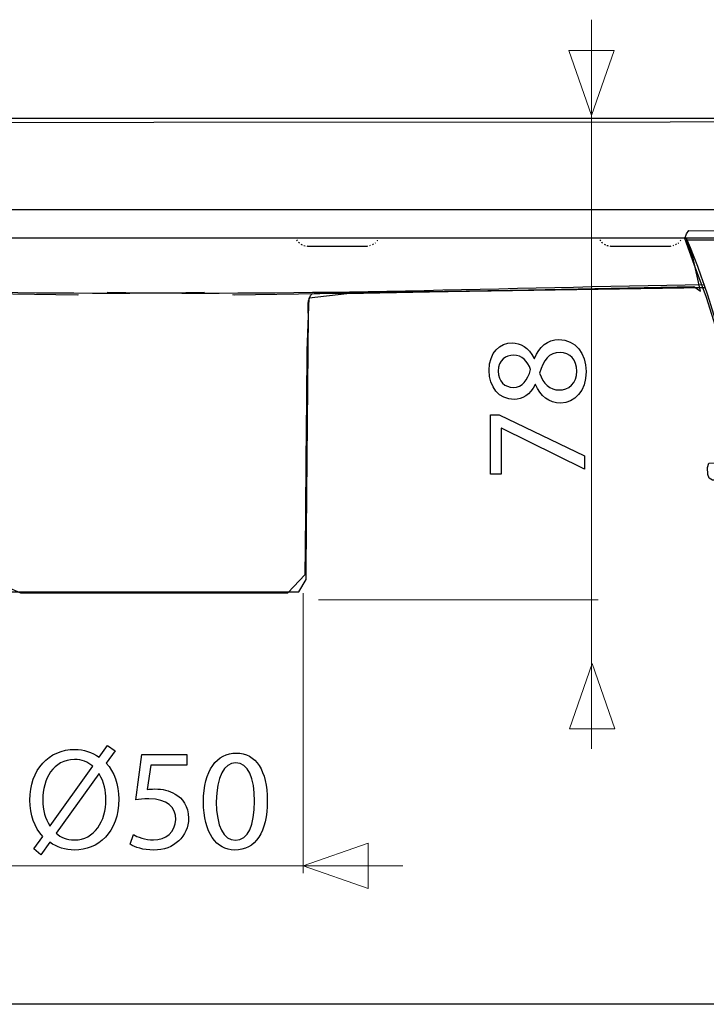
# Model space of a CAD drawing. Units: centimetres. Extents: x -6.8 to 6.8, y -2.4 to 2.4.
# Drawn here: x -0.9 to 0.4, y 0.2 to 2.1 of the extents above; entities that cross this region are included whole.
import ezdxf

# ---------------------------------------------------------------- set-up
doc = ezdxf.new("R2010")
doc.units = ezdxf.units.CM
doc.header["$MEASUREMENT"] = 0
doc.layers.add('Ilustrace', color=7, linetype='Continuous')
doc.layers.add('Standard layer', color=7, linetype='Continuous')

msp = doc.modelspace()

# ---------------------------------------------------------------- linework, layer by layer
at = {"layer": 'Ilustrace', "lineweight": 25}
for points, knots in [([(4.37392, 1.8828), (4.37392, 1.8828), (4.37379, 1.88278), (4.37379, 1.88278), (4.37379, 1.88278), (4.37379, 1.88278), (4.36407, 1.88278), (4.36407, 1.88278), (4.36407, 1.88278), (4.36407, 1.88278), (4.3631, 1.8828), (4.3631, 1.8828), (4.3631, 1.8828), (4.3631, 1.8828), (4.36213, 1.88278), (4.36213, 1.88278), (4.36213, 1.88278), (4.36213, 1.88278), (4.33843, 1.88278), (4.33843, 1.88278), (4.33843, 1.88278), (4.33843, 1.88278), (-5.67578, 1.88278), (-5.67578, 1.88278), (-5.67578, 1.88278), (-5.67578, 1.88278), (-5.69947, 1.88278), (-5.69947, 1.88278), (-5.69947, 1.88278), (-5.69947, 1.88278), (-5.70044, 1.8828), (-5.70044, 1.8828), (-5.70044, 1.8828), (-5.70044, 1.8828), (-5.70142, 1.88278), (-5.70142, 1.88278), (-5.70142, 1.88278), (-5.70142, 1.88278), (-5.71128, 1.8828), (-5.71128, 1.8828)], [0, 0, 0, 0, 0.0909091, 0.0909091, 0.0909091, 0.0909091, 0.1818182, 0.1818182, 0.1818182, 0.1818182, 0.2727273, 0.2727273, 0.2727273, 0.2727273, 0.3636364, 0.3636364, 0.3636364, 0.3636364, 0.4545455, 0.4545455, 0.4545455, 0.4545455, 0.5454545, 0.5454545, 0.5454545, 0.5454545, 0.6363636, 0.6363636, 0.6363636, 0.6363636, 0.7272727, 0.7272727, 0.7272727, 0.7272727, 0.8181818, 0.8181818, 0.8181818, 0.8181818, 1, 1, 1, 1]), ([(4.70365, 1.64945), (4.70365, 1.64945), (4.67996, 1.64945), (4.67996, 1.64945), (4.67996, 1.64945), (4.67996, 1.64945), (-6.02742, 1.64945), (-6.02742, 1.64945), (-6.02742, 1.64945), (-6.02742, 1.64945), (-6.05111, 1.64945), (-6.05111, 1.64945)], [0, 0, 0, 0, 0.25, 0.25, 0.25, 0.25, 0.5, 0.5, 0.5, 0.5, 1, 1, 1, 1]), ([(0.36837, 1.64945), (0.40896, 1.55254), (0.43958, 1.45149), (0.45961, 1.34836), (0.45961, 1.34836), (0.4651, 1.32009), (0.4698, 1.29167), (0.47369, 1.26313), (0.47369, 1.26313), (0.47406, 1.26043), (0.47486, 1.25718), (0.47481, 1.25444), (0.47481, 1.25444), (0.47473, 1.25022), (0.474, 1.2475), (0.47431, 1.24247), (0.47431, 1.24247), (0.47445, 1.24015), (0.4753, 1.23855), (0.47737, 1.23728)], [0, 0, 0, 0, 0.1666667, 0.1666667, 0.1666667, 0.1666667, 0.3333333, 0.3333333, 0.3333333, 0.3333333, 0.5, 0.5, 0.5, 0.5, 0.6666667, 0.6666667, 0.6666667, 0.6666667, 1, 1, 1, 1]), ([(-0.37324, 1.6341), (-0.37324, 1.6341), (-0.37173, 1.63405), (-0.37173, 1.63405), (-0.37173, 1.63405), (-0.37173, 1.63405), (-0.34804, 1.63405), (-0.34804, 1.63405), (-0.34804, 1.63405), (-0.34804, 1.63405), (-0.27865, 1.63405), (-0.27865, 1.63405), (-0.27865, 1.63405), (-0.27865, 1.63405), (-0.25496, 1.63405), (-0.25496, 1.63405), (-0.25496, 1.63405), (-0.25496, 1.63405), (-0.25343, 1.6341), (-0.25343, 1.6341)], [0, 0, 0, 0, 0.1666667, 0.1666667, 0.1666667, 0.1666667, 0.3333333, 0.3333333, 0.3333333, 0.3333333, 0.5, 0.5, 0.5, 0.5, 0.6666667, 0.6666667, 0.6666667, 0.6666667, 1, 1, 1, 1]), ([(0.21899, 1.6341), (0.21899, 1.6341), (0.2205, 1.63405), (0.2205, 1.63405), (0.2205, 1.63405), (0.2205, 1.63405), (0.24418, 1.63405), (0.24418, 1.63405), (0.24418, 1.63405), (0.24418, 1.63405), (0.31357, 1.63405), (0.31357, 1.63405), (0.31357, 1.63405), (0.31357, 1.63405), (0.33726, 1.63405), (0.33726, 1.63405), (0.33726, 1.63405), (0.33726, 1.63405), (0.33879, 1.6341), (0.33879, 1.6341)], [0, 0, 0, 0, 0.1666667, 0.1666667, 0.1666667, 0.1666667, 0.3333333, 0.3333333, 0.3333333, 0.3333333, 0.5, 0.5, 0.5, 0.5, 0.6666667, 0.6666667, 0.6666667, 0.6666667, 1, 1, 1, 1]), ([(-0.38838, 0.95891), (-0.38838, 0.95891), (-0.37443, 0.9826), (-0.37443, 0.9826), (-0.37443, 0.9826), (-0.37443, 0.9826), (-0.37422, 1.00629), (-0.37422, 1.00629), (-0.37422, 1.00629), (-0.37422, 1.00629), (-0.36991, 1.49999), (-0.36991, 1.49999)], [0, 0, 0, 0, 0.25, 0.25, 0.25, 0.25, 0.5, 0.5, 0.5, 0.5, 1, 1, 1, 1])]:
    msp.add_open_spline(points, degree=3, knots=knots, dxfattribs=at)
for points in [[(-6.0579, 1.70511), (-6.0579, 1.70511), (4.72055, 1.70511), (4.72055, 1.70511)], [(-0.39096, 1.6439), (-0.39096, 1.6439), (-0.39254, 1.64643), (-0.39254, 1.64643)], [(-0.38689, 1.63954), (-0.38762, 1.64015), (-0.38829, 1.64081), (-0.38896, 1.64148)], [(-0.38448, 1.63777), (-0.38362, 1.63725), (-0.38276, 1.63677), (-0.38187, 1.63633)], [(-0.37909, 1.63522), (-0.37909, 1.63522), (-0.3762, 1.63448), (-0.3762, 1.63448)], [(-0.24897, 1.63482), (-0.24897, 1.63482), (-0.25043, 1.63448), (-0.25043, 1.63448)], [(-0.24282, 1.63739), (-0.24282, 1.63739), (-0.24476, 1.63636), (-0.24476, 1.63636)], [(-0.23963, 1.63968), (-0.23963, 1.63968), (-0.23865, 1.64055), (-0.23865, 1.64055)], [(-0.23569, 1.64396), (-0.23531, 1.64452), (-0.23494, 1.64508), (-0.23458, 1.64566)], [(0.20127, 1.6439), (0.20069, 1.64473), (0.20019, 1.64555), (0.19968, 1.64643)], [(0.20534, 1.63954), (0.2046, 1.64015), (0.20394, 1.64081), (0.20326, 1.64148)], [(0.20775, 1.63777), (0.2086, 1.63725), (0.20946, 1.63677), (0.21036, 1.63633)], [(0.21313, 1.63522), (0.2141, 1.63494), (0.21504, 1.63467), (0.21602, 1.63448)], [(0.34326, 1.63482), (0.34326, 1.63482), (0.3418, 1.63448), (0.3418, 1.63448)], [(0.3494, 1.63739), (0.3494, 1.63739), (0.34746, 1.63636), (0.34746, 1.63636)], [(0.35259, 1.63968), (0.35259, 1.63968), (0.35356, 1.64055), (0.35356, 1.64055)], [(0.35653, 1.64396), (0.35692, 1.64452), (0.35728, 1.64508), (0.35764, 1.64566)], [(-1.74033, 1.55893), (-1.35111, 1.55282), (-0.96206, 1.53749), (-0.5729, 1.5436)], [(-0.76288, 1.54358), (-0.37425, 1.53747), (0.01429, 1.55282), (0.40296, 1.55893)], [(-1.74233, 1.5531), (-1.74233, 1.5531), (-0.82182, 1.53858), (-0.82182, 1.53858)], [(-0.51469, 1.53859), (-0.51469, 1.53859), (0.40499, 1.55304), (0.40499, 1.55304)], [(-0.36991, 1.49999), (-0.36982, 1.51071), (-0.37341, 1.53247), (-0.36178, 1.54099)], [(0.40499, 1.55304), (0.40499, 1.55304), (-0.35861, 1.54105), (-0.35861, 1.54105)], [(0.40499, 1.55304), (0.40499, 1.55304), (-0.35808, 1.54105), (-0.35808, 1.54105)], [(-0.94897, 0.95891), (-0.94897, 0.95891), (-0.38838, 0.95891), (-0.38838, 0.95891)], [(-0.92925, 0.95891), (-0.92925, 0.95891), (-0.4081, 0.95891), (-0.4081, 0.95891)]]:
    msp.add_open_spline(points, degree=3, dxfattribs=at)
at = {"layer": 'Ilustrace', "lineweight": 13}
for points in [[(-0.81894, 1.53871), (-0.81989, 1.53862), (-0.82083, 1.5386), (-0.82178, 1.53858)], [(-0.51554, 1.53858), (-0.51659, 1.5386), (-0.51737, 1.53862), (-0.51838, 1.5387)]]:
    msp.add_open_spline(points, degree=3, dxfattribs=at)
at = {"layer": 'Standard layer', "color": 250, "lineweight": 5}
for points in [[(0.18307, 2.07606), (0.18307, 2.07606), (0.18307, 0.65233), (0.18307, 0.65233)], [(-0.37998, 0.40924), (-0.37998, 0.40924), (-0.37998, 0.95573), (-0.37998, 0.95573)], [(0.19619, 0.94278), (0.19619, 0.94278), (-0.3503, 0.94278), (-0.3503, 0.94278)], [(-0.18532, 0.42374), (-0.18532, 0.42374), (-1.13672, 0.42374), (-1.13672, 0.42374)]]:
    msp.add_open_spline(points, degree=3, dxfattribs=at)
at = {"layer": 'Standard layer', "color": 250, "lineweight": 9}
for points in [[(0.1387, 2.01596), (0.1387, 2.01596), (0.1387, 2.01596), (0.1387, 2.01596), (0.1387, 2.01596), (0.1387, 2.01596), (0.1387, 2.01596), (0.1387, 2.01596), (0.1387, 2.01596), (0.1387, 2.01596), (0.18304, 1.88868), (0.18304, 1.88868), (0.18304, 1.88868), (0.18304, 1.88868), (0.22738, 2.01596), (0.22738, 2.01596), (0.22738, 2.01596), (0.22738, 2.01596), (0.22738, 2.01596), (0.22738, 2.01596), (0.22738, 2.01596), (0.22738, 2.01596), (0.22738, 2.01596), (0.22738, 2.01596), (0.22738, 2.01596), (0.22738, 2.01596), (0.1387, 2.01596), (0.1387, 2.01596)], [(0.14012, 0.69109), (0.14012, 0.69109), (0.14012, 0.69109), (0.14012, 0.69109), (0.14012, 0.69109), (0.14012, 0.69109), (0.14012, 0.69109), (0.14012, 0.69109), (0.14012, 0.69109), (0.14012, 0.69109), (0.18446, 0.81837), (0.18446, 0.81837), (0.18446, 0.81837), (0.18446, 0.81837), (0.2288, 0.69109), (0.2288, 0.69109), (0.2288, 0.69109), (0.2288, 0.69109), (0.2288, 0.69109), (0.2288, 0.69109), (0.2288, 0.69109), (0.2288, 0.69109), (0.2288, 0.69109), (0.2288, 0.69109), (0.2288, 0.69109), (0.2288, 0.69109), (0.14012, 0.69109), (0.14012, 0.69109)], [(-0.25287, 0.46808), (-0.25287, 0.46808), (-0.25287, 0.46808), (-0.25287, 0.46808), (-0.25287, 0.46808), (-0.25287, 0.46808), (-0.25287, 0.46808), (-0.25287, 0.46808), (-0.25287, 0.46808), (-0.25287, 0.46808), (-0.38015, 0.42374), (-0.38015, 0.42374), (-0.38015, 0.42374), (-0.38015, 0.42374), (-0.25287, 0.3794), (-0.25287, 0.3794), (-0.25287, 0.3794), (-0.25287, 0.3794), (-0.25287, 0.3794), (-0.25287, 0.3794), (-0.25287, 0.3794), (-0.25287, 0.3794), (-0.25287, 0.3794), (-0.25287, 0.3794), (-0.25287, 0.3794), (-0.25287, 0.3794), (-0.25287, 0.46808), (-0.25287, 0.46808)]]:
    msp.add_open_spline(points, degree=3, knots=[0, 0, 0, 0, 0.125, 0.125, 0.125, 0.125, 0.25, 0.25, 0.25, 0.25, 0.375, 0.375, 0.375, 0.375, 0.5, 0.5, 0.5, 0.5, 0.625, 0.625, 0.625, 0.625, 0.75, 0.75, 0.75, 0.75, 1, 1, 1, 1], dxfattribs=at)
at = {"layer": 'Standard layer', "color": 252}
msp.add_open_spline([(-6.05649, 1.65921), (-6.05649, 1.65921), (-6.05803, 1.69207), (-6.05803, 1.69207), (-6.05803, 1.69207), (-6.05803, 1.69207), (-5.72243, 1.69276), (-5.72243, 1.69276), (-5.72243, 1.69276), (-5.72243, 1.69276), (-5.71476, 1.70986), (-5.71476, 1.70986), (-5.71476, 1.70986), (-5.71476, 1.70986), (-5.71476, 1.87203), (-5.71476, 1.87203), (-5.71476, 1.87203), (-5.71476, 1.87203), (4.37054, 1.87861), (4.37054, 1.87861), (4.37054, 1.87861), (4.37054, 1.87861), (4.36809, 1.70135), (4.36809, 1.70135), (4.36809, 1.70135), (4.36809, 1.70135), (4.71877, 1.69154), (4.71877, 1.69154), (4.71877, 1.69154), (4.71877, 1.69154), (4.71576, 1.66092), (4.71576, 1.66092), (4.71576, 1.66092), (4.71576, 1.66092), (4.42273, 1.65784), (4.42273, 1.65784), (4.42273, 1.65784), (4.42273, 1.65784), (4.41927, 1.64553), (4.41927, 1.64553), (4.41927, 1.64553), (4.41927, 1.64553), (4.4189, 1.61215), (4.4189, 1.61215), (4.4189, 1.61215), (4.4189, 1.61215), (4.40718, 1.61339), (4.40718, 1.61339), (4.40718, 1.61339), (4.40718, 1.61339), (4.39443, 1.61397), (4.39443, 1.61397), (4.39443, 1.61397), (4.39443, 1.61397), (4.37513, 1.60425), (4.37513, 1.60425), (4.37513, 1.60425), (4.37513, 1.60425), (4.35007, 1.59949), (4.35007, 1.59949), (4.35007, 1.59949), (4.35007, 1.59949), (4.37663, 1.63527), (4.37663, 1.63527), (4.37663, 1.63527), (4.37663, 1.63527), (4.37472, 1.64895), (4.37472, 1.64895), (4.37472, 1.64895), (4.37472, 1.64895), (4.36896, 1.65579), (4.36896, 1.65579), (4.36896, 1.65579), (4.36896, 1.65579), (3.89422, 1.6561), (3.89422, 1.6561), (3.89422, 1.6561), (3.89422, 1.6561), (3.91919, 1.59315), (3.91919, 1.59315), (3.91919, 1.59315), (3.91919, 1.59315), (1.64136, 1.55854), (1.64136, 1.55854), (1.64136, 1.55854), (1.64136, 1.55854), (1.63294, 1.56884), (1.63294, 1.56884), (1.63294, 1.56884), (1.63294, 1.56884), (1.60218, 1.57306), (1.60218, 1.57306), (1.60218, 1.57306), (1.60218, 1.57306), (1.56489, 1.5737), (1.56489, 1.5737), (1.56489, 1.5737), (1.56489, 1.5737), (1.49823, 1.56673), (1.49823, 1.56673), (1.49823, 1.56673), (1.49823, 1.56673), (1.41207, 1.56539), (1.41207, 1.56539), (1.41207, 1.56539), (1.41207, 1.56539), (1.35775, 1.56453), (1.35775, 1.56453), (1.35775, 1.56453), (1.35775, 1.56453), (1.2716, 1.56319), (1.2716, 1.56319), (1.2716, 1.56319), (1.2716, 1.56319), (1.23693, 1.55407), (1.23693, 1.55407), (1.23693, 1.55407), (1.23693, 1.55407), (1.15245, 1.55202), (1.15245, 1.55202), (1.15245, 1.55202), (1.15245, 1.55202), (1.1476, 1.56716), (1.1476, 1.56716), (1.1476, 1.56716), (1.1476, 1.56716), (1.13576, 1.56894), (1.13576, 1.56894), (1.13576, 1.56894), (1.13576, 1.56894), (1.12692, 1.55714), (1.12692, 1.55714), (1.12692, 1.55714), (1.12692, 1.55714), (1.124, 1.5668), (1.124, 1.5668), (1.124, 1.5668), (1.124, 1.5668), (1.11908, 1.55652), (1.11908, 1.55652), (1.11908, 1.55652), (1.11908, 1.55652), (1.11494, 1.56667), (1.11494, 1.56667), (1.11494, 1.56667), (1.11494, 1.56667), (1.10208, 1.56054), (1.10208, 1.56054), (1.10208, 1.56054), (1.10208, 1.56054), (1.09106, 1.56629), (1.09106, 1.56629), (1.09106, 1.56629), (1.09106, 1.56629), (1.07898, 1.56609), (1.07898, 1.56609), (1.07898, 1.56609), (1.07898, 1.56609), (1.07451, 1.56602), (1.07451, 1.56602), (1.07451, 1.56602), (1.07451, 1.56602), (1.06923, 1.56594), (1.06923, 1.56594), (1.06923, 1.56594), (1.06923, 1.56594), (1.04811, 1.56561), (1.04811, 1.56561), (1.04811, 1.56561), (1.04811, 1.56561), (1.0098, 1.56318), (1.0098, 1.56318), (1.0098, 1.56318), (1.0098, 1.56318), (0.94486, 1.55808), (0.94486, 1.55808), (0.94486, 1.55808), (0.94486, 1.55808), (0.88409, 1.56304), (0.88409, 1.56304), (0.88409, 1.56304), (0.88409, 1.56304), (0.82149, 1.56207), (0.82149, 1.56207), (0.82149, 1.56207), (0.82149, 1.56207), (0.75719, 1.56106), (0.75719, 1.56106), (0.75719, 1.56106), (0.75719, 1.56106), (0.79182, 1.6428), (0.79182, 1.6428), (0.79182, 1.6428), (0.79182, 1.6428), (0.67541, 1.64579), (0.67541, 1.64579), (0.67541, 1.64579), (0.67541, 1.64579), (0.36762, 1.64579), (0.36762, 1.64579), (0.36762, 1.64579), (0.36762, 1.64579), (0.38106, 1.61283), (0.38106, 1.61283), (0.38106, 1.61283), (0.38106, 1.61283), (0.39635, 1.54563), (0.39635, 1.54563), (0.39635, 1.54563), (0.39635, 1.54563), (0.38328, 1.5552), (0.38328, 1.5552), (0.38328, 1.5552), (0.38328, 1.5552), (-0.29482, 1.54125), (-0.29482, 1.54125), (-0.29482, 1.54125), (-0.29482, 1.54125), (-0.36808, 1.53276), (-0.36808, 1.53276), (-0.36808, 1.53276), (-0.36808, 1.53276), (-0.37239, 1.42959), (-0.37239, 1.42959), (-0.37239, 1.42959), (-0.37239, 1.42959), (-0.37323, 1.33438), (-0.37323, 1.33438), (-0.37323, 1.33438), (-0.37323, 1.33438), (-0.37428, 1.21359), (-0.37428, 1.21359), (-0.37428, 1.21359), (-0.37428, 1.21359), (-0.37516, 1.11368), (-0.37516, 1.11368), (-0.37516, 1.11368), (-0.37516, 1.11368), (-0.37577, 1.0424), (-0.37577, 1.0424), (-0.37577, 1.0424), (-0.37577, 1.0424), (-0.37622, 0.99229), (-0.37622, 0.99229), (-0.37622, 0.99229), (-0.37622, 0.99229), (-0.41005, 0.95686), (-0.41005, 0.95686), (-0.41005, 0.95686), (-0.41005, 0.95686), (-0.46835, 0.95686), (-0.46835, 0.95686), (-0.46835, 0.95686), (-0.46835, 0.95686), (-0.50648, 0.95686), (-0.50648, 0.95686), (-0.50648, 0.95686), (-0.50648, 0.95686), (-0.54127, 0.95686), (-0.54127, 0.95686), (-0.54127, 0.95686), (-0.54127, 0.95686), (-0.60757, 0.95686), (-0.60757, 0.95686), (-0.60757, 0.95686), (-0.60757, 0.95686), (-0.66115, 0.95686), (-0.66115, 0.95686), (-0.66115, 0.95686), (-0.66115, 0.95686), (-0.71185, 0.95686), (-0.71185, 0.95686), (-0.71185, 0.95686), (-0.71185, 0.95686), (-0.76764, 0.95686), (-0.76764, 0.95686), (-0.76764, 0.95686), (-0.76764, 0.95686), (-0.79144, 0.95686), (-0.79144, 0.95686), (-0.79144, 0.95686), (-0.79144, 0.95686), (-0.82344, 0.95686), (-0.82344, 0.95686), (-0.82344, 0.95686), (-0.82344, 0.95686), (-0.86128, 0.95686), (-0.86128, 0.95686), (-0.86128, 0.95686), (-0.86128, 0.95686), (-0.8851, 0.95686), (-0.8851, 0.95686), (-0.8851, 0.95686), (-0.8851, 0.95686), (-0.90428, 0.95686), (-0.90428, 0.95686), (-0.90428, 0.95686), (-0.90428, 0.95686), (-0.93201, 0.95686), (-0.93201, 0.95686), (-0.93201, 0.95686), (-0.93201, 0.95686), (-0.95877, 0.96866), (-0.95877, 0.96866), (-0.95877, 0.96866), (-0.95877, 0.96866), (-0.95409, 1.06097), (-0.95409, 1.06097), (-0.95409, 1.06097), (-0.95409, 1.06097), (-0.9605, 1.18051), (-0.9605, 1.18051), (-0.9605, 1.18051), (-0.9605, 1.18051), (-0.9691, 1.36357), (-0.9691, 1.36357), (-0.9691, 1.36357), (-0.9691, 1.36357), (-0.96267, 1.47435), (-0.96267, 1.47435), (-0.96267, 1.47435), (-0.96267, 1.47435), (-0.95444, 1.53723), (-0.95444, 1.53723), (-0.95444, 1.53723), (-0.95444, 1.53723), (-1.40976, 1.54525), (-1.40976, 1.54525), (-1.40976, 1.54525), (-1.40976, 1.54525), (-1.50453, 1.54361), (-1.50453, 1.54361), (-1.50453, 1.54361), (-1.50453, 1.54361), (-1.60497, 1.55298), (-1.60497, 1.55298), (-1.60497, 1.55298), (-1.60497, 1.55298), (-1.65118, 1.54813), (-1.65118, 1.54813), (-1.65118, 1.54813), (-1.65118, 1.54813), (-1.6768, 1.55819), (-1.6768, 1.55819), (-1.6768, 1.55819), (-1.6768, 1.55819), (-1.70855, 1.56126), (-1.70855, 1.56126), (-1.70855, 1.56126), (-1.70855, 1.56126), (-1.73759, 1.54979), (-1.73759, 1.54979), (-1.73759, 1.54979), (-1.73759, 1.54979), (-1.71454, 1.60862), (-1.71454, 1.60862), (-1.71454, 1.60862), (-1.71454, 1.60862), (-1.69765, 1.63394), (-1.69765, 1.63394), (-1.69765, 1.63394), (-1.69765, 1.63394), (-1.69919, 1.64763), (-1.69919, 1.64763), (-1.69919, 1.64763), (-1.69919, 1.64763), (-1.70762, 1.6572), (-1.70762, 1.6572), (-1.70762, 1.6572), (-1.70762, 1.6572), (-2.11828, 1.65648), (-2.11828, 1.65648), (-2.11828, 1.65648), (-2.11828, 1.65648), (-2.13056, 1.64417), (-2.13056, 1.64417), (-2.13056, 1.64417), (-2.13056, 1.64417), (-2.12826, 1.62981), (-2.12826, 1.62981), (-2.12826, 1.62981), (-2.12826, 1.62981), (-2.11444, 1.60381), (-2.11444, 1.60381), (-2.11444, 1.60381), (-2.11444, 1.60381), (-2.09292, 1.55864), (-2.09292, 1.55864), (-2.09292, 1.55864), (-2.09292, 1.55864), (-5.21942, 1.59224), (-5.21942, 1.59224), (-5.21942, 1.59224), (-5.21942, 1.59224), (-5.20021, 1.63123), (-5.20021, 1.63123), (-5.20021, 1.63123), (-5.20021, 1.63123), (-5.19484, 1.64697), (-5.19484, 1.64697), (-5.19484, 1.64697), (-5.19484, 1.64697), (-5.20097, 1.65928), (-5.20097, 1.65928), (-5.20097, 1.65928), (-5.20097, 1.65928), (-5.6648, 1.65577), (-5.6648, 1.65577), (-5.6648, 1.65577), (-5.6648, 1.65577), (-5.67556, 1.64755), (-5.67556, 1.64755), (-5.67556, 1.64755), (-5.67556, 1.64755), (-5.65558, 1.59965), (-5.65558, 1.59965), (-5.65558, 1.59965), (-5.65558, 1.59965), (-5.69246, 1.5976), (-5.69246, 1.5976), (-5.69246, 1.5976), (-5.69246, 1.5976), (-5.7132, 1.60308), (-5.7132, 1.60308), (-5.7132, 1.60308), (-5.7132, 1.60308), (-5.71703, 1.61744), (-5.71703, 1.61744), (-5.71703, 1.61744), (-5.71703, 1.61744), (-5.71626, 1.65918), (-5.71626, 1.65918), (-5.71626, 1.65918), (-5.71626, 1.65918), (-6.05649, 1.65921), (-6.05649, 1.65921)], degree=3, knots=[0, 0, 0, 0, 0.0090909, 0.0090909, 0.0090909, 0.0090909, 0.0181818, 0.0181818, 0.0181818, 0.0181818, 0.0272727, 0.0272727, 0.0272727, 0.0272727, 0.0363636, 0.0363636, 0.0363636, 0.0363636, 0.0454545, 0.0454545, 0.0454545, 0.0454545, 0.0545455, 0.0545455, 0.0545455, 0.0545455, 0.0636364, 0.0636364, 0.0636364, 0.0636364, 0.0727273, 0.0727273, 0.0727273, 0.0727273, 0.0818182, 0.0818182, 0.0818182, 0.0818182, 0.0909091, 0.0909091, 0.0909091, 0.0909091, 0.1, 0.1, 0.1, 0.1, 0.1090909, 0.1090909, 0.1090909, 0.1090909, 0.1181818, 0.1181818, 0.1181818, 0.1181818, 0.1272727, 0.1272727, 0.1272727, 0.1272727, 0.1363636, 0.1363636, 0.1363636, 0.1363636, 0.1454545, 0.1454545, 0.1454545, 0.1454545, 0.1545455, 0.1545455, 0.1545455, 0.1545455, 0.1636364, 0.1636364, 0.1636364, 0.1636364, 0.1727273, 0.1727273, 0.1727273, 0.1727273, 0.1818182, 0.1818182, 0.1818182, 0.1818182, 0.1909091, 0.1909091, 0.1909091, 0.1909091, 0.2, 0.2, 0.2, 0.2, 0.2090909, 0.2090909, 0.2090909, 0.2090909, 0.2181818, 0.2181818, 0.2181818, 0.2181818, 0.2272727, 0.2272727, 0.2272727, 0.2272727, 0.2363636, 0.2363636, 0.2363636, 0.2363636, 0.2454545, 0.2454545, 0.2454545, 0.2454545, 0.2545455, 0.2545455, 0.2545455, 0.2545455, 0.2636364, 0.2636364, 0.2636364, 0.2636364, 0.2727273, 0.2727273, 0.2727273, 0.2727273, 0.2818182, 0.2818182, 0.2818182, 0.2818182, 0.2909091, 0.2909091, 0.2909091, 0.2909091, 0.3, 0.3, 0.3, 0.3, 0.3090909, 0.3090909, 0.3090909, 0.3090909, 0.3181818, 0.3181818, 0.3181818, 0.3181818, 0.3272727, 0.3272727, 0.3272727, 0.3272727, 0.3363636, 0.3363636, 0.3363636, 0.3363636, 0.3454545, 0.3454545, 0.3454545, 0.3454545, 0.3545455, 0.3545455, 0.3545455, 0.3545455, 0.3636364, 0.3636364, 0.3636364, 0.3636364, 0.3727273, 0.3727273, 0.3727273, 0.3727273, 0.3818182, 0.3818182, 0.3818182, 0.3818182, 0.3909091, 0.3909091, 0.3909091, 0.3909091, 0.4, 0.4, 0.4, 0.4, 0.4090909, 0.4090909, 0.4090909, 0.4090909, 0.4181818, 0.4181818, 0.4181818, 0.4181818, 0.4272727, 0.4272727, 0.4272727, 0.4272727, 0.4363636, 0.4363636, 0.4363636, 0.4363636, 0.4454545, 0.4454545, 0.4454545, 0.4454545, 0.4545455, 0.4545455, 0.4545455, 0.4545455, 0.4636364, 0.4636364, 0.4636364, 0.4636364, 0.4727273, 0.4727273, 0.4727273, 0.4727273, 0.4818182, 0.4818182, 0.4818182, 0.4818182, 0.4909091, 0.4909091, 0.4909091, 0.4909091, 0.5, 0.5, 0.5, 0.5, 0.5090909, 0.5090909, 0.5090909, 0.5090909, 0.5181818, 0.5181818, 0.5181818, 0.5181818, 0.5272727, 0.5272727, 0.5272727, 0.5272727, 0.5363636, 0.5363636, 0.5363636, 0.5363636, 0.5454545, 0.5454545, 0.5454545, 0.5454545, 0.5545455, 0.5545455, 0.5545455, 0.5545455, 0.5636364, 0.5636364, 0.5636364, 0.5636364, 0.5727273, 0.5727273, 0.5727273, 0.5727273, 0.5818182, 0.5818182, 0.5818182, 0.5818182, 0.5909091, 0.5909091, 0.5909091, 0.5909091, 0.6, 0.6, 0.6, 0.6, 0.6090909, 0.6090909, 0.6090909, 0.6090909, 0.6181818, 0.6181818, 0.6181818, 0.6181818, 0.6272727, 0.6272727, 0.6272727, 0.6272727, 0.6363636, 0.6363636, 0.6363636, 0.6363636, 0.6454545, 0.6454545, 0.6454545, 0.6454545, 0.6545455, 0.6545455, 0.6545455, 0.6545455, 0.6636364, 0.6636364, 0.6636364, 0.6636364, 0.6727273, 0.6727273, 0.6727273, 0.6727273, 0.6818182, 0.6818182, 0.6818182, 0.6818182, 0.6909091, 0.6909091, 0.6909091, 0.6909091, 0.7, 0.7, 0.7, 0.7, 0.7090909, 0.7090909, 0.7090909, 0.7090909, 0.7181818, 0.7181818, 0.7181818, 0.7181818, 0.7272727, 0.7272727, 0.7272727, 0.7272727, 0.7363636, 0.7363636, 0.7363636, 0.7363636, 0.7454545, 0.7454545, 0.7454545, 0.7454545, 0.7545455, 0.7545455, 0.7545455, 0.7545455, 0.7636364, 0.7636364, 0.7636364, 0.7636364, 0.7727273, 0.7727273, 0.7727273, 0.7727273, 0.7818182, 0.7818182, 0.7818182, 0.7818182, 0.7909091, 0.7909091, 0.7909091, 0.7909091, 0.8, 0.8, 0.8, 0.8, 0.8090909, 0.8090909, 0.8090909, 0.8090909, 0.8181818, 0.8181818, 0.8181818, 0.8181818, 0.8272727, 0.8272727, 0.8272727, 0.8272727, 0.8363636, 0.8363636, 0.8363636, 0.8363636, 0.8454545, 0.8454545, 0.8454545, 0.8454545, 0.8545455, 0.8545455, 0.8545455, 0.8545455, 0.8636364, 0.8636364, 0.8636364, 0.8636364, 0.8727273, 0.8727273, 0.8727273, 0.8727273, 0.8818182, 0.8818182, 0.8818182, 0.8818182, 0.8909091, 0.8909091, 0.8909091, 0.8909091, 0.9, 0.9, 0.9, 0.9, 0.9090909, 0.9090909, 0.9090909, 0.9090909, 0.9181818, 0.9181818, 0.9181818, 0.9181818, 0.9272727, 0.9272727, 0.9272727, 0.9272727, 0.9363636, 0.9363636, 0.9363636, 0.9363636, 0.9454545, 0.9454545, 0.9454545, 0.9454545, 0.9545455, 0.9545455, 0.9545455, 0.9545455, 0.9636364, 0.9636364, 0.9636364, 0.9636364, 0.9727273, 0.9727273, 0.9727273, 0.9727273, 0.9818182, 0.9818182, 0.9818182, 0.9818182, 1, 1, 1, 1], dxfattribs=at)
at = {"layer": 'Standard layer', "color": 251}
msp.add_open_spline([(0.36876, 1.65802), (0.36876, 1.65802), (0.36546, 1.64877), (0.36546, 1.64877), (0.36546, 1.64877), (0.36546, 1.64877), (0.38399, 1.59812), (0.38399, 1.59812), (0.38399, 1.59812), (0.38399, 1.59812), (0.4078, 1.53324), (0.4078, 1.53324), (0.4078, 1.53324), (0.4078, 1.53324), (0.43924, 1.43393), (0.43924, 1.43393), (0.43924, 1.43393), (0.43924, 1.43393), (0.45811, 1.33927), (0.45811, 1.33927), (0.45811, 1.33927), (0.45811, 1.33927), (0.47367, 1.26115), (0.47367, 1.26115), (0.47367, 1.26115), (0.47367, 1.26115), (0.47234, 1.21316), (0.47234, 1.21316), (0.47234, 1.21316), (0.47234, 1.21316), (0.42336, 1.2105), (0.42336, 1.2105), (0.42336, 1.2105), (0.42336, 1.2105), (0.41225, 1.21002), (0.41225, 1.21002), (0.41225, 1.21002), (0.41225, 1.21002), (0.40977, 1.20175), (0.40977, 1.20175), (0.40977, 1.20175), (0.40977, 1.20175), (0.41044, 1.18785), (0.41044, 1.18785), (0.41044, 1.18785), (0.41044, 1.18785), (0.41292, 1.18056), (0.41292, 1.18056), (0.41292, 1.18056), (0.41292, 1.18056), (0.41987, 1.17693), (0.41987, 1.17693), (0.41987, 1.17693), (0.41987, 1.17693), (0.47167, 1.17693), (0.47167, 1.17693), (0.47167, 1.17693), (0.47167, 1.17693), (0.47551, 1.16232), (0.47551, 1.16232), (0.47551, 1.16232), (0.47551, 1.16232), (0.47734, 1.14032), (0.47734, 1.14032), (0.47734, 1.14032), (0.47734, 1.14032), (0.48115, 1.13419), (0.48115, 1.13419), (0.48115, 1.13419), (0.48115, 1.13419), (0.4823, 1.12377), (0.4823, 1.12377), (0.4823, 1.12377), (0.4823, 1.12377), (0.48164, 1.09232), (0.48164, 1.09232), (0.48164, 1.09232), (0.48164, 1.09232), (0.48859, 1.08571), (0.48859, 1.08571), (0.48859, 1.08571), (0.48859, 1.08571), (0.49042, 1.07842), (0.49042, 1.07842), (0.49042, 1.07842), (0.49042, 1.07842), (0.49091, 1.07197), (0.49091, 1.07197), (0.49091, 1.07197), (0.49091, 1.07197), (0.50894, 1.07246), (0.50894, 1.07246), (0.50894, 1.07246), (0.50894, 1.07246), (0.51464, 1.02875), (0.51464, 1.02875), (0.51464, 1.02875), (0.51464, 1.02875), (0.51002, 1.02313), (0.51002, 1.02313), (0.51002, 1.02313), (0.51002, 1.02313), (0.51134, 0.98243), (0.51134, 0.98243), (0.51134, 0.98243), (0.51134, 0.98243), (0.50404, 0.97185), (0.50404, 0.97185), (0.50404, 0.97185), (0.50404, 0.97185), (0.48256, 0.94338), (0.48256, 0.94338), (0.48256, 0.94338), (0.48256, 0.94338), (0.45939, 0.94205), (0.45939, 0.94205), (0.45939, 0.94205), (0.45939, 0.94205), (0.44843, 0.93774), (0.44843, 0.93774), (0.44843, 0.93774), (0.44843, 0.93774), (0.43852, 0.93178), (0.43852, 0.93178), (0.43852, 0.93178), (0.43852, 0.93178), (0.4329, 0.92517), (0.4329, 0.92517), (0.4329, 0.92517), (0.4329, 0.92517), (0.42892, 0.91457), (0.42892, 0.91457), (0.42892, 0.91457), (0.42892, 0.91457), (0.42892, 0.89936), (0.42892, 0.89936), (0.42892, 0.89936), (0.42892, 0.89936), (0.42892, 0.87718), (0.42892, 0.87718), (0.42892, 0.87718), (0.42892, 0.87718), (0.71953, 0.8775), (0.71953, 0.8775), (0.71953, 0.8775), (0.71953, 0.8775), (0.71888, 0.91822), (0.71888, 0.91822), (0.71888, 0.91822), (0.71888, 0.91822), (0.7149, 0.92881), (0.7149, 0.92881), (0.7149, 0.92881), (0.7149, 0.92881), (0.70398, 0.93675), (0.70398, 0.93675), (0.70398, 0.93675), (0.70398, 0.93675), (0.69074, 0.94072), (0.69074, 0.94072), (0.69074, 0.94072), (0.69074, 0.94072), (0.67089, 0.94238), (0.67089, 0.94238), (0.67089, 0.94238), (0.67089, 0.94238), (0.6401, 0.97747), (0.6401, 0.97747), (0.6401, 0.97747), (0.6401, 0.97747), (0.6343, 1.0709), (0.6343, 1.0709), (0.6343, 1.0709), (0.6343, 1.0709), (0.65515, 1.07157), (0.65515, 1.07157), (0.65515, 1.07157), (0.65515, 1.07157), (0.65483, 1.08646), (0.65483, 1.08646), (0.65483, 1.08646), (0.65483, 1.08646), (0.66243, 1.09639), (0.66243, 1.09639), (0.66243, 1.09639), (0.66243, 1.09639), (0.66045, 1.13677), (0.66045, 1.13677), (0.66045, 1.13677), (0.66045, 1.13677), (0.66773, 1.14273), (0.66773, 1.14273), (0.66773, 1.14273), (0.66773, 1.14273), (0.66972, 1.1735), (0.66972, 1.1735), (0.66972, 1.1735), (0.66972, 1.1735), (0.73069, 1.1781), (0.73069, 1.1781), (0.73069, 1.1781), (0.73069, 1.1781), (0.73434, 1.19267), (0.73434, 1.19267), (0.73434, 1.19267), (0.73434, 1.19267), (0.73401, 1.20889), (0.73401, 1.20889), (0.73401, 1.20889), (0.73401, 1.20889), (0.71282, 1.21286), (0.71282, 1.21286), (0.71282, 1.21286), (0.71282, 1.21286), (0.66847, 1.21385), (0.66847, 1.21385), (0.66847, 1.21385), (0.66847, 1.21385), (0.66748, 1.25854), (0.66748, 1.25854), (0.66748, 1.25854), (0.66748, 1.25854), (0.68402, 1.34126), (0.68402, 1.34126), (0.68402, 1.34126), (0.68402, 1.34126), (0.70719, 1.44519), (0.70719, 1.44519), (0.70719, 1.44519), (0.70719, 1.44519), (0.73301, 1.5233), (0.73301, 1.5233), (0.73301, 1.5233), (0.73301, 1.5233), (0.7655, 1.61793), (0.7655, 1.61793), (0.7655, 1.61793), (0.7655, 1.61793), (0.77809, 1.64572), (0.77809, 1.64572), (0.77809, 1.64572), (0.77809, 1.64572), (0.77676, 1.65797), (0.77676, 1.65797), (0.77676, 1.65797), (0.77676, 1.65797), (0.77213, 1.66393), (0.77213, 1.66393), (0.77213, 1.66393), (0.77213, 1.66393), (0.37332, 1.66425), (0.37332, 1.66425), (0.37332, 1.66425), (0.37332, 1.66425), (0.36876, 1.65802), (0.36876, 1.65802)], degree=3, knots=[0, 0, 0, 0, 0.0153846, 0.0153846, 0.0153846, 0.0153846, 0.0307692, 0.0307692, 0.0307692, 0.0307692, 0.0461538, 0.0461538, 0.0461538, 0.0461538, 0.0615385, 0.0615385, 0.0615385, 0.0615385, 0.0769231, 0.0769231, 0.0769231, 0.0769231, 0.0923077, 0.0923077, 0.0923077, 0.0923077, 0.1076923, 0.1076923, 0.1076923, 0.1076923, 0.1230769, 0.1230769, 0.1230769, 0.1230769, 0.1384615, 0.1384615, 0.1384615, 0.1384615, 0.1538462, 0.1538462, 0.1538462, 0.1538462, 0.1692308, 0.1692308, 0.1692308, 0.1692308, 0.1846154, 0.1846154, 0.1846154, 0.1846154, 0.2, 0.2, 0.2, 0.2, 0.2153846, 0.2153846, 0.2153846, 0.2153846, 0.2307692, 0.2307692, 0.2307692, 0.2307692, 0.2461538, 0.2461538, 0.2461538, 0.2461538, 0.2615385, 0.2615385, 0.2615385, 0.2615385, 0.2769231, 0.2769231, 0.2769231, 0.2769231, 0.2923077, 0.2923077, 0.2923077, 0.2923077, 0.3076923, 0.3076923, 0.3076923, 0.3076923, 0.3230769, 0.3230769, 0.3230769, 0.3230769, 0.3384615, 0.3384615, 0.3384615, 0.3384615, 0.3538462, 0.3538462, 0.3538462, 0.3538462, 0.3692308, 0.3692308, 0.3692308, 0.3692308, 0.3846154, 0.3846154, 0.3846154, 0.3846154, 0.4, 0.4, 0.4, 0.4, 0.4153846, 0.4153846, 0.4153846, 0.4153846, 0.4307692, 0.4307692, 0.4307692, 0.4307692, 0.4461538, 0.4461538, 0.4461538, 0.4461538, 0.4615385, 0.4615385, 0.4615385, 0.4615385, 0.4769231, 0.4769231, 0.4769231, 0.4769231, 0.4923077, 0.4923077, 0.4923077, 0.4923077, 0.5076923, 0.5076923, 0.5076923, 0.5076923, 0.5230769, 0.5230769, 0.5230769, 0.5230769, 0.5384615, 0.5384615, 0.5384615, 0.5384615, 0.5538462, 0.5538462, 0.5538462, 0.5538462, 0.5692308, 0.5692308, 0.5692308, 0.5692308, 0.5846154, 0.5846154, 0.5846154, 0.5846154, 0.6, 0.6, 0.6, 0.6, 0.6153846, 0.6153846, 0.6153846, 0.6153846, 0.6307692, 0.6307692, 0.6307692, 0.6307692, 0.6461538, 0.6461538, 0.6461538, 0.6461538, 0.6615385, 0.6615385, 0.6615385, 0.6615385, 0.6769231, 0.6769231, 0.6769231, 0.6769231, 0.6923077, 0.6923077, 0.6923077, 0.6923077, 0.7076923, 0.7076923, 0.7076923, 0.7076923, 0.7230769, 0.7230769, 0.7230769, 0.7230769, 0.7384615, 0.7384615, 0.7384615, 0.7384615, 0.7538462, 0.7538462, 0.7538462, 0.7538462, 0.7692308, 0.7692308, 0.7692308, 0.7692308, 0.7846154, 0.7846154, 0.7846154, 0.7846154, 0.8, 0.8, 0.8, 0.8, 0.8153846, 0.8153846, 0.8153846, 0.8153846, 0.8307692, 0.8307692, 0.8307692, 0.8307692, 0.8461538, 0.8461538, 0.8461538, 0.8461538, 0.8615385, 0.8615385, 0.8615385, 0.8615385, 0.8769231, 0.8769231, 0.8769231, 0.8769231, 0.8923077, 0.8923077, 0.8923077, 0.8923077, 0.9076923, 0.9076923, 0.9076923, 0.9076923, 0.9230769, 0.9230769, 0.9230769, 0.9230769, 0.9384615, 0.9384615, 0.9384615, 0.9384615, 0.9538462, 0.9538462, 0.9538462, 0.9538462, 0.9692308, 0.9692308, 0.9692308, 0.9692308, 1, 1, 1, 1], dxfattribs=at)
at = {"layer": 'Standard layer', "color": 250}
for points, knots in [([(0.07398, 1.36385), (0.08357, 1.34127), (0.10022, 1.32744), (0.12337, 1.32744), (0.12337, 1.32744), (0.15018, 1.32744), (0.17275, 1.35058), (0.17275, 1.38897), (0.17275, 1.38897), (0.17275, 1.42396), (0.15159, 1.45134), (0.11941, 1.45134), (0.11941, 1.45134), (0.0974, 1.45134), (0.08103, 1.43723), (0.072, 1.41437), (0.072, 1.41437), (0.072, 1.41437), (0.07116, 1.41437), (0.07116, 1.41437), (0.07116, 1.41437), (0.06071, 1.43694), (0.04378, 1.44485), (0.02826, 1.44485), (0.02826, 1.44485), (0.00512, 1.44485), (-0.0169, 1.42678), (-0.0169, 1.39122), (-0.0169, 1.39122), (-0.0169, 1.35877), (0.00286, 1.33422), (0.03193, 1.33422), (0.03193, 1.33422), (0.04773, 1.33422), (0.06354, 1.34296), (0.07313, 1.36357), (0.07313, 1.36357), (0.07313, 1.36357), (0.07398, 1.36385), (0.07398, 1.36385)], [0, 0, 0, 0, 0.0909091, 0.0909091, 0.0909091, 0.0909091, 0.1818182, 0.1818182, 0.1818182, 0.1818182, 0.2727273, 0.2727273, 0.2727273, 0.2727273, 0.3636364, 0.3636364, 0.3636364, 0.3636364, 0.4545455, 0.4545455, 0.4545455, 0.4545455, 0.5454545, 0.5454545, 0.5454545, 0.5454545, 0.6363636, 0.6363636, 0.6363636, 0.6363636, 0.7272727, 0.7272727, 0.7272727, 0.7272727, 0.8181818, 0.8181818, 0.8181818, 0.8181818, 1, 1, 1, 1]), ([(0.15469, 1.38953), (0.15469, 1.36611), (0.13832, 1.352), (0.11998, 1.35284), (0.11998, 1.35284), (0.10248, 1.35284), (0.08809, 1.36441), (0.08188, 1.38586), (0.08188, 1.38586), (0.08894, 1.4107), (0.09994, 1.42622), (0.12195, 1.42622), (0.12195, 1.42622), (0.14086, 1.42622), (0.15469, 1.41183), (0.15469, 1.38953)], [0, 0, 0, 0, 0.2, 0.2, 0.2, 0.2, 0.4, 0.4, 0.4, 0.4, 0.6, 0.6, 0.6, 0.6, 1, 1, 1, 1]), ([(0.00088, 1.38981), (0.00088, 1.41211), (0.01612, 1.42086), (0.0308, 1.42086), (0.0308, 1.42086), (0.04745, 1.42086), (0.05874, 1.40872), (0.0641, 1.39292), (0.0641, 1.39292), (0.05846, 1.37175), (0.04858, 1.35764), (0.03023, 1.35792), (0.03023, 1.35792), (0.01443, 1.35792), (0.00088, 1.36921), (0.00088, 1.38981)], [0, 0, 0, 0, 0.2, 0.2, 0.2, 0.2, 0.4, 0.4, 0.4, 0.4, 0.6, 0.6, 0.6, 0.6, 1, 1, 1, 1]), ([(-0.01379, 1.18831), (-0.01379, 1.18831), (0.00681, 1.18831), (0.00681, 1.18831), (0.00681, 1.18831), (0.00681, 1.18831), (0.00681, 1.27805), (0.00681, 1.27805), (0.00681, 1.27805), (0.00681, 1.27805), (0.00737, 1.27805), (0.00737, 1.27805), (0.00737, 1.27805), (0.00737, 1.27805), (0.16965, 1.19847), (0.16965, 1.19847), (0.16965, 1.19847), (0.16965, 1.19847), (0.16965, 1.22415), (0.16965, 1.22415), (0.16965, 1.22415), (0.16965, 1.22415), (0.00258, 1.30402), (0.00258, 1.30402), (0.00258, 1.30402), (0.00258, 1.30402), (-0.01379, 1.30402), (-0.01379, 1.30402), (-0.01379, 1.30402), (-0.01379, 1.30402), (-0.01379, 1.18831), (-0.01379, 1.18831)], [0, 0, 0, 0, 0.1111111, 0.1111111, 0.1111111, 0.1111111, 0.2222222, 0.2222222, 0.2222222, 0.2222222, 0.3333333, 0.3333333, 0.3333333, 0.3333333, 0.4444444, 0.4444444, 0.4444444, 0.4444444, 0.5555556, 0.5555556, 0.5555556, 0.5555556, 0.6666667, 0.6666667, 0.6666667, 0.6666667, 0.7777778, 0.7777778, 0.7777778, 0.7777778, 1, 1, 1, 1]), ([(-0.89265, 0.44518), (-0.89265, 0.44518), (-0.87487, 0.46946), (-0.87487, 0.46946), (-0.87487, 0.46946), (-0.86132, 0.45958), (-0.84467, 0.45422), (-0.82689, 0.45422), (-0.82689, 0.45422), (-0.78117, 0.45422), (-0.74025, 0.4878), (-0.74025, 0.55412), (-0.74025, 0.55412), (-0.74025, 0.58206), (-0.749, 0.6069), (-0.76481, 0.62411), (-0.76481, 0.62411), (-0.76481, 0.62411), (-0.74731, 0.64838), (-0.74731, 0.64838), (-0.74731, 0.64838), (-0.74731, 0.64838), (-0.76227, 0.65854), (-0.76227, 0.65854), (-0.76227, 0.65854), (-0.76227, 0.65854), (-0.77892, 0.63568), (-0.77892, 0.63568), (-0.77892, 0.63568), (-0.79246, 0.64584), (-0.80883, 0.65092), (-0.82633, 0.65092), (-0.82633, 0.65092), (-0.87628, 0.65092), (-0.9141, 0.61169), (-0.9141, 0.55158), (-0.9141, 0.55158), (-0.9141, 0.52308), (-0.90479, 0.49824), (-0.88898, 0.48103), (-0.88898, 0.48103), (-0.88898, 0.48103), (-0.90648, 0.45647), (-0.90648, 0.45647), (-0.90648, 0.45647), (-0.90648, 0.45647), (-0.89265, 0.44518), (-0.89265, 0.44518)], [0, 0, 0, 0, 0.0769231, 0.0769231, 0.0769231, 0.0769231, 0.1538462, 0.1538462, 0.1538462, 0.1538462, 0.2307692, 0.2307692, 0.2307692, 0.2307692, 0.3076923, 0.3076923, 0.3076923, 0.3076923, 0.3846154, 0.3846154, 0.3846154, 0.3846154, 0.4615385, 0.4615385, 0.4615385, 0.4615385, 0.5384615, 0.5384615, 0.5384615, 0.5384615, 0.6153846, 0.6153846, 0.6153846, 0.6153846, 0.6923077, 0.6923077, 0.6923077, 0.6923077, 0.7692308, 0.7692308, 0.7692308, 0.7692308, 0.8461538, 0.8461538, 0.8461538, 0.8461538, 1, 1, 1, 1]), ([(-0.60761, 0.64076), (-0.60761, 0.64076), (-0.69538, 0.64076), (-0.69538, 0.64076), (-0.69538, 0.64076), (-0.69538, 0.64076), (-0.70723, 0.55271), (-0.70723, 0.55271), (-0.70723, 0.55271), (-0.70046, 0.55356), (-0.69227, 0.5544), (-0.68155, 0.5544), (-0.68155, 0.5544), (-0.64514, 0.5544), (-0.62906, 0.53775), (-0.62906, 0.51405), (-0.62906, 0.51405), (-0.62878, 0.48949), (-0.6491, 0.47425), (-0.67224, 0.47425), (-0.67224, 0.47425), (-0.68917, 0.47425), (-0.70413, 0.4799), (-0.71175, 0.48441), (-0.71175, 0.48441), (-0.71175, 0.48441), (-0.71796, 0.4655), (-0.71796, 0.4655), (-0.71796, 0.4655), (-0.70893, 0.45986), (-0.69227, 0.45422), (-0.67224, 0.45422), (-0.67224, 0.45422), (-0.63244, 0.45422), (-0.60394, 0.48103), (-0.60394, 0.51687), (-0.60394, 0.51687), (-0.60394, 0.53973), (-0.61579, 0.55581), (-0.63019, 0.56372), (-0.63019, 0.56372), (-0.64148, 0.57077), (-0.6553, 0.57359), (-0.6697, 0.57359), (-0.6697, 0.57359), (-0.67647, 0.57359), (-0.68042, 0.57331), (-0.68465, 0.57275), (-0.68465, 0.57275), (-0.68465, 0.57275), (-0.6776, 0.61988), (-0.6776, 0.61988), (-0.6776, 0.61988), (-0.6776, 0.61988), (-0.60761, 0.61988), (-0.60761, 0.61988), (-0.60761, 0.61988), (-0.60761, 0.61988), (-0.60761, 0.64076), (-0.60761, 0.64076)], [0, 0, 0, 0, 0.0625, 0.0625, 0.0625, 0.0625, 0.125, 0.125, 0.125, 0.125, 0.1875, 0.1875, 0.1875, 0.1875, 0.25, 0.25, 0.25, 0.25, 0.3125, 0.3125, 0.3125, 0.3125, 0.375, 0.375, 0.375, 0.375, 0.4375, 0.4375, 0.4375, 0.4375, 0.5, 0.5, 0.5, 0.5, 0.5625, 0.5625, 0.5625, 0.5625, 0.625, 0.625, 0.625, 0.625, 0.6875, 0.6875, 0.6875, 0.6875, 0.75, 0.75, 0.75, 0.75, 0.8125, 0.8125, 0.8125, 0.8125, 0.875, 0.875, 0.875, 0.875, 1, 1, 1, 1]), ([(-0.51081, 0.64387), (-0.54806, 0.64387), (-0.57487, 0.61028), (-0.57487, 0.54848), (-0.57487, 0.54848), (-0.57431, 0.4878), (-0.54975, 0.45422), (-0.51391, 0.45422), (-0.51391, 0.45422), (-0.47355, 0.45422), (-0.45013, 0.48865), (-0.45013, 0.55102), (-0.45013, 0.55102), (-0.45013, 0.60944), (-0.47242, 0.64387), (-0.51081, 0.64387)], [0, 0, 0, 0, 0.2, 0.2, 0.2, 0.2, 0.4, 0.4, 0.4, 0.4, 0.6, 0.6, 0.6, 0.6, 1, 1, 1, 1]), ([(-0.87459, 0.50191), (-0.87459, 0.50191), (-0.87515, 0.50163), (-0.87515, 0.50163), (-0.87515, 0.50163), (-0.88362, 0.5163), (-0.88898, 0.53154), (-0.88898, 0.55271), (-0.88898, 0.55271), (-0.88898, 0.59279), (-0.8681, 0.63117), (-0.82689, 0.63117), (-0.82689, 0.63117), (-0.8125, 0.63117), (-0.80065, 0.62609), (-0.79105, 0.6179), (-0.79105, 0.6179), (-0.79105, 0.6179), (-0.87459, 0.50191), (-0.87459, 0.50191)], [0, 0, 0, 0, 0.1666667, 0.1666667, 0.1666667, 0.1666667, 0.3333333, 0.3333333, 0.3333333, 0.3333333, 0.5, 0.5, 0.5, 0.5, 0.6666667, 0.6666667, 0.6666667, 0.6666667, 1, 1, 1, 1]), ([(-0.5125, 0.62468), (-0.48654, 0.62468), (-0.47525, 0.59504), (-0.47525, 0.54989), (-0.47525, 0.54989), (-0.47525, 0.50304), (-0.48738, 0.47341), (-0.5125, 0.47341), (-0.5125, 0.47341), (-0.53508, 0.47341), (-0.54975, 0.5005), (-0.54975, 0.54819), (-0.54975, 0.54819), (-0.54975, 0.59815), (-0.53395, 0.62468), (-0.5125, 0.62468)], [0, 0, 0, 0, 0.2, 0.2, 0.2, 0.2, 0.4, 0.4, 0.4, 0.4, 0.6, 0.6, 0.6, 0.6, 1, 1, 1, 1]), ([(-0.77948, 0.60295), (-0.77948, 0.60295), (-0.77863, 0.60295), (-0.77863, 0.60295), (-0.77863, 0.60295), (-0.76876, 0.58658), (-0.76537, 0.56964), (-0.76537, 0.55327), (-0.76537, 0.55327), (-0.76537, 0.51066), (-0.78767, 0.47397), (-0.82718, 0.47397), (-0.82718, 0.47397), (-0.8427, 0.47397), (-0.85342, 0.47877), (-0.86274, 0.48752), (-0.86274, 0.48752), (-0.86274, 0.48752), (-0.77948, 0.60295), (-0.77948, 0.60295)], [0, 0, 0, 0, 0.1666667, 0.1666667, 0.1666667, 0.1666667, 0.3333333, 0.3333333, 0.3333333, 0.3333333, 0.5, 0.5, 0.5, 0.5, 0.6666667, 0.6666667, 0.6666667, 0.6666667, 1, 1, 1, 1])]:
    msp.add_open_spline(points, degree=3, knots=knots, dxfattribs=at)
at = {"layer": 'Standard layer', "lineweight": 30}
msp.add_open_spline([(4.63342, 0.15306), (4.63342, 0.15306), (-5.97105, 0.15349), (-5.97105, 0.15349), (-5.97105, 0.15349), (-5.97105, 0.15349), (-5.99468, 0.15349), (-5.99468, 0.15349)], degree=3, knots=[0, 0, 0, 0, 0.3333333, 0.3333333, 0.3333333, 0.3333333, 1, 1, 1, 1], dxfattribs=at)

doc.saveas('drawing.dxf')
